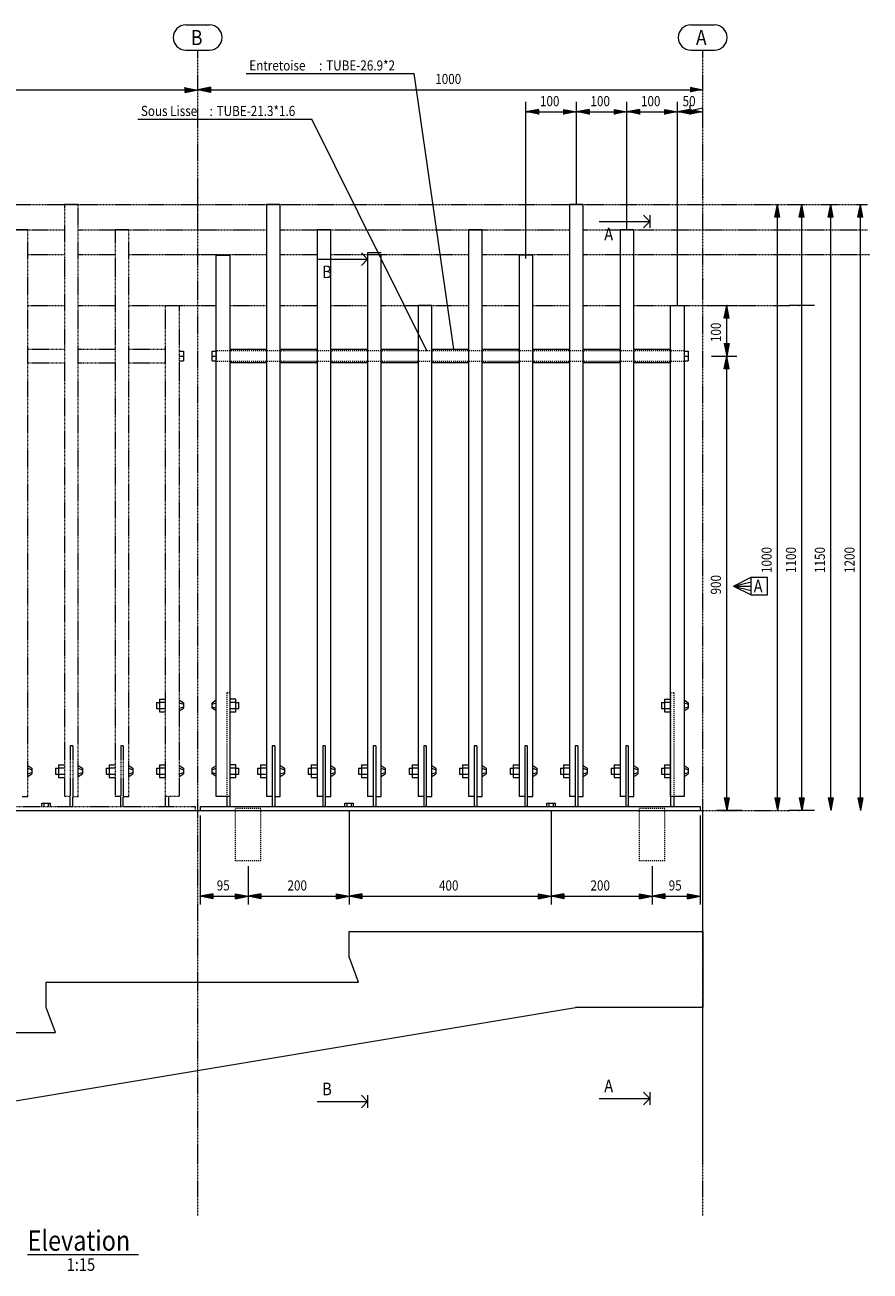
# Model space of a CAD drawing. Units: millimetres. Extents: x 4611 to 9633, y 4299 to 8118.
# Drawn here: x 5914 to 7588, y 4299 to 6767 of the extents above; entities that cross this region are included whole.
import ezdxf

# ---------------------------------------------------------------- set-up
doc = ezdxf.new("R2010")
doc.units = ezdxf.units.MM
for name, pattern in [('XKITLINE00', [0]), ('XKITLINE02', [4, 2, -2]), ('XKITLINE03', [6, 3, -1, 1, -1]), ('XKITLINE05', [8, 3, -1, 1, -1, 1, -1])]:
    doc.linetypes.add(name, pattern=pattern)
for name, color, linetype, lineweight in [('Autre type objet', 1, 'Continuous', 0), ('Boulon', 7, 'Continuous', 0), ('Cotation', 7, 'Continuous', 0), ('Couper', 6, 'Continuous', 0), ('Maillage', 253, 'Continuous', 0), ('Piece', 28, 'Continuous', 0), ('Texte', 5, 'Continuous', 0), ('Texte révision', 5, 'Continuous', 0)]:
    doc.layers.add(name, color=color, linetype=linetype, lineweight=lineweight)
doc.styles.add('ARIAL', font='ARIAL.TTF')
doc.styles.add('COMIC_SANS_MS', font='COMIC.TTF')

msp = doc.modelspace()

# ---------------------------------------------------------------- linework, layer by layer
at = {"layer": 'Autre type objet', "color": 0, "linetype": 'XKITLINE00', "lineweight": 0}
msp.add_line((5919.4, 4331.8), (6138.8, 4331.8), dxfattribs=at)
at = {"layer": 'Boulon', "color": 0, "linetype": 'XKITLINE00', "lineweight": 0}
for p, q in [((6219.7, 6120.7), (6227.7, 6120.7)), ((6219.7, 6111.2), (6227.7, 6111.2)), ((6219.7, 6101.7), (6227.7, 6101.7)), ((6227.7, 6120.7), (6227.7, 6101.7)), ((6284.7, 6120.7), (6292.7, 6120.7)), ((6284.7, 6101.7), (6284.7, 6120.7)), ((6284.7, 6111.2), (6292.7, 6111.2)), ((6284.7, 6101.7), (6292.7, 6101.7)), ((7219.7, 6120.7), (7227.7, 6120.7)), ((7219.7, 6111.2), (7227.7, 6111.2)), ((7219.7, 6101.7), (7227.7, 6101.7)), ((7227.7, 6120.7), (7227.7, 6101.7)), ((6180.7, 5431.9), (6180.7, 5406.5)), ((6180.7, 5431.9), (6192.7, 5431.9)), ((6219.7, 5430.2), (6227.7, 5424.7)), ((6284.7, 5424.7), (6292.7, 5430.2)), ((6331.7, 5431.9), (6319.7, 5431.9)), ((6331.7, 5406.5), (6331.7, 5431.9)), ((7180.7, 5431.9), (7180.7, 5406.5)), ((7180.7, 5431.9), (7192.7, 5431.9)), ((7219.7, 5430.2), (7227.7, 5424.7)), ((6174.7, 5425.2), (6174.7, 5424.4)), ((6174.7, 5425.2), (6180.7, 5425.2)), ((6174.7, 5424.4), (6174.7, 5413.2)), ((6174.7, 5413.2), (6180.7, 5413.2)), ((6180.7, 5425.6), (6192.7, 5425.6)), ((6180.7, 5412.9), (6192.7, 5412.9)), ((6180.7, 5406.5), (6192.7, 5406.5)), ((6219.7, 5424.7), (6227.7, 5422)), ((6219.7, 5413.7), (6227.7, 5416.5)), ((6219.7, 5408.3), (6227.7, 5413.7)), ((6227.7, 5424.7), (6227.7, 5413.7)), ((6284.7, 5422), (6292.7, 5424.7)), ((6284.7, 5413.7), (6284.7, 5424.7)), ((6284.7, 5416.5), (6292.7, 5413.7)), ((6292.7, 5408.3), (6284.7, 5413.7)), ((6319.7, 5425.6), (6331.7, 5425.6)), ((6319.7, 5412.9), (6331.7, 5412.9)), ((6319.7, 5406.5), (6331.7, 5406.5)), ((6331.7, 5425.2), (6337.7, 5425.2)), ((6331.7, 5413.2), (6337.7, 5413.2)), ((6337.7, 5414), (6337.7, 5425.2)), ((6337.7, 5413.2), (6337.7, 5414)), ((7174.7, 5425.2), (7174.7, 5424.4)), ((7174.7, 5425.2), (7180.7, 5425.2)), ((7174.7, 5424.4), (7174.7, 5413.2)), ((7174.7, 5413.2), (7180.7, 5413.2)), ((7180.7, 5425.6), (7192.7, 5425.6)), ((7180.7, 5412.9), (7192.7, 5412.9)), ((7180.7, 5406.5), (7192.7, 5406.5)), ((7219.7, 5424.7), (7227.7, 5422)), ((7219.7, 5413.7), (7227.7, 5416.5)), ((7219.7, 5408.3), (7227.7, 5413.7)), ((7227.7, 5424.7), (7227.7, 5413.7)), ((5919.7, 5300.2), (5927.7, 5294.7)), ((5919.7, 5294.7), (5927.7, 5292)), ((5919.7, 5283.7), (5927.7, 5286.5)), ((5919.7, 5278.3), (5927.7, 5283.7)), ((5927.7, 5294.7), (5927.7, 5283.7)), ((5974.7, 5295.2), (5974.7, 5294.4)), ((5974.7, 5295.2), (5980.7, 5295.2)), ((5974.7, 5294.4), (5974.7, 5283.2)), ((5974.7, 5283.2), (5980.7, 5283.2)), ((5980.7, 5301.9), (5980.7, 5276.5)), ((5980.7, 5301.9), (5992.7, 5301.9)), ((5980.7, 5295.6), (5992.7, 5295.6)), ((5980.7, 5282.9), (5992.7, 5282.9)), ((6019.7, 5300.2), (6027.7, 5294.7)), ((6019.7, 5294.7), (6027.7, 5292)), ((6019.7, 5283.7), (6027.7, 5286.5)), ((6019.7, 5278.3), (6027.7, 5283.7)), ((6027.7, 5294.7), (6027.7, 5283.7)), ((6074.7, 5295.2), (6074.7, 5294.4)), ((6074.7, 5295.2), (6080.7, 5295.2)), ((6074.7, 5294.4), (6074.7, 5283.2)), ((6074.7, 5283.2), (6080.7, 5283.2)), ((6080.7, 5301.9), (6080.7, 5276.5)), ((6080.7, 5301.9), (6092.7, 5301.9)), ((6080.7, 5295.6), (6092.7, 5295.6)), ((6080.7, 5282.9), (6092.7, 5282.9)), ((6119.7, 5300.2), (6127.7, 5294.7)), ((6119.7, 5294.7), (6127.7, 5292)), ((6119.7, 5283.7), (6127.7, 5286.5)), ((6119.7, 5278.3), (6127.7, 5283.7)), ((6127.7, 5294.7), (6127.7, 5283.7)), ((6174.7, 5295.2), (6174.7, 5294.4)), ((6174.7, 5295.2), (6180.7, 5295.2)), ((6174.7, 5294.4), (6174.7, 5283.2)), ((6174.7, 5283.2), (6180.7, 5283.2)), ((6180.7, 5301.9), (6180.7, 5276.5)), ((6180.7, 5301.9), (6192.7, 5301.9)), ((6180.7, 5295.6), (6192.7, 5295.6)), ((6180.7, 5282.9), (6192.7, 5282.9)), ((6219.7, 5300.2), (6227.7, 5294.7)), ((6219.7, 5294.7), (6227.7, 5292)), ((6219.7, 5283.7), (6227.7, 5286.5)), ((6219.7, 5278.3), (6227.7, 5283.7)), ((6227.7, 5294.7), (6227.7, 5283.7)), ((6284.7, 5294.7), (6292.7, 5300.2)), ((6284.7, 5292), (6292.7, 5294.7)), ((6284.7, 5283.7), (6284.7, 5294.7)), ((6284.7, 5286.5), (6292.7, 5283.7)), ((6292.7, 5278.3), (6284.7, 5283.7)), ((6331.7, 5301.9), (6319.7, 5301.9)), ((6319.7, 5295.6), (6331.7, 5295.6)), ((6319.7, 5282.9), (6331.7, 5282.9)), ((6331.7, 5276.5), (6331.7, 5301.9)), ((6331.7, 5295.2), (6337.7, 5295.2)), ((6331.7, 5283.2), (6337.7, 5283.2)), ((6337.7, 5284), (6337.7, 5295.2)), ((6337.7, 5283.2), (6337.7, 5284)), ((6374.7, 5295.2), (6374.7, 5294.4)), ((6374.7, 5295.2), (6380.7, 5295.2)), ((6374.7, 5294.4), (6374.7, 5283.2)), ((6374.7, 5283.2), (6380.7, 5283.2)), ((6380.7, 5301.9), (6380.7, 5276.5)), ((6380.7, 5301.9), (6392.7, 5301.9)), ((6380.7, 5295.6), (6392.7, 5295.6)), ((6380.7, 5282.9), (6392.7, 5282.9)), ((6419.7, 5300.2), (6427.7, 5294.7)), ((6419.7, 5294.7), (6427.7, 5292)), ((6419.7, 5283.7), (6427.7, 5286.5)), ((6419.7, 5278.3), (6427.7, 5283.7)), ((6427.7, 5294.7), (6427.7, 5283.7)), ((6474.7, 5295.2), (6474.7, 5294.4)), ((6474.7, 5295.2), (6480.7, 5295.2)), ((6474.7, 5294.4), (6474.7, 5283.2)), ((6474.7, 5283.2), (6480.7, 5283.2)), ((6480.7, 5301.9), (6480.7, 5276.5)), ((6480.7, 5301.9), (6492.7, 5301.9)), ((6480.7, 5295.6), (6492.7, 5295.6)), ((6480.7, 5282.9), (6492.7, 5282.9)), ((6519.7, 5300.2), (6527.7, 5294.7)), ((6519.7, 5294.7), (6527.7, 5292)), ((6519.7, 5283.7), (6527.7, 5286.5)), ((6519.7, 5278.3), (6527.7, 5283.7)), ((6527.7, 5294.7), (6527.7, 5283.7)), ((6574.7, 5295.2), (6574.7, 5294.4)), ((6574.7, 5295.2), (6580.7, 5295.2)), ((6574.7, 5294.4), (6574.7, 5283.2)), ((6574.7, 5283.2), (6580.7, 5283.2)), ((6580.7, 5301.9), (6580.7, 5276.5)), ((6580.7, 5301.9), (6592.7, 5301.9)), ((6580.7, 5295.6), (6592.7, 5295.6)), ((6580.7, 5282.9), (6592.7, 5282.9)), ((6619.7, 5300.2), (6627.7, 5294.7)), ((6619.7, 5294.7), (6627.7, 5292)), ((6619.7, 5283.7), (6627.7, 5286.5)), ((6619.7, 5278.3), (6627.7, 5283.7)), ((6627.7, 5294.7), (6627.7, 5283.7)), ((6674.7, 5295.2), (6674.7, 5294.4)), ((6674.7, 5295.2), (6680.7, 5295.2)), ((6674.7, 5294.4), (6674.7, 5283.2)), ((6674.7, 5283.2), (6680.7, 5283.2)), ((6680.7, 5301.9), (6680.7, 5276.5)), ((6680.7, 5301.9), (6692.7, 5301.9)), ((6680.7, 5295.6), (6692.7, 5295.6)), ((6680.7, 5282.9), (6692.7, 5282.9)), ((6719.7, 5300.2), (6727.7, 5294.7)), ((6719.7, 5294.7), (6727.7, 5292)), ((6719.7, 5283.7), (6727.7, 5286.5)), ((6719.7, 5278.3), (6727.7, 5283.7)), ((6727.7, 5294.7), (6727.7, 5283.7)), ((6774.7, 5295.2), (6774.7, 5294.4)), ((6774.7, 5295.2), (6780.7, 5295.2)), ((6774.7, 5294.4), (6774.7, 5283.2)), ((6774.7, 5283.2), (6780.7, 5283.2)), ((6780.7, 5301.9), (6780.7, 5276.5)), ((6780.7, 5301.9), (6792.7, 5301.9)), ((6780.7, 5295.6), (6792.7, 5295.6)), ((6780.7, 5282.9), (6792.7, 5282.9)), ((6819.7, 5300.2), (6827.7, 5294.7)), ((6819.7, 5294.7), (6827.7, 5292)), ((6819.7, 5283.7), (6827.7, 5286.5)), ((6819.7, 5278.3), (6827.7, 5283.7)), ((6827.7, 5294.7), (6827.7, 5283.7)), ((6874.7, 5295.2), (6874.7, 5294.4)), ((6874.7, 5295.2), (6880.7, 5295.2)), ((6874.7, 5294.4), (6874.7, 5283.2)), ((6874.7, 5283.2), (6880.7, 5283.2)), ((6880.7, 5301.9), (6880.7, 5276.5)), ((6880.7, 5301.9), (6892.7, 5301.9)), ((6880.7, 5295.6), (6892.7, 5295.6)), ((6880.7, 5282.9), (6892.7, 5282.9)), ((6919.7, 5300.2), (6927.7, 5294.7)), ((6919.7, 5294.7), (6927.7, 5292)), ((6919.7, 5283.7), (6927.7, 5286.5)), ((6919.7, 5278.3), (6927.7, 5283.7)), ((6927.7, 5294.7), (6927.7, 5283.7)), ((6974.7, 5295.2), (6974.7, 5294.4)), ((6974.7, 5295.2), (6980.7, 5295.2)), ((6974.7, 5294.4), (6974.7, 5283.2)), ((6974.7, 5283.2), (6980.7, 5283.2)), ((6980.7, 5301.9), (6980.7, 5276.5)), ((6980.7, 5301.9), (6992.7, 5301.9)), ((6980.7, 5295.6), (6992.7, 5295.6)), ((6980.7, 5282.9), (6992.7, 5282.9)), ((7019.7, 5300.2), (7027.7, 5294.7)), ((7019.7, 5294.7), (7027.7, 5292)), ((7019.7, 5283.7), (7027.7, 5286.5)), ((7019.7, 5278.3), (7027.7, 5283.7)), ((7027.7, 5294.7), (7027.7, 5283.7)), ((7074.7, 5295.2), (7074.7, 5294.4)), ((7074.7, 5295.2), (7080.7, 5295.2)), ((7074.7, 5294.4), (7074.7, 5283.2)), ((7074.7, 5283.2), (7080.7, 5283.2)), ((7080.7, 5301.9), (7080.7, 5276.5)), ((7080.7, 5301.9), (7092.7, 5301.9)), ((7080.7, 5295.6), (7092.7, 5295.6)), ((7080.7, 5282.9), (7092.7, 5282.9)), ((7119.7, 5300.2), (7127.7, 5294.7)), ((7119.7, 5294.7), (7127.7, 5292)), ((7119.7, 5283.7), (7127.7, 5286.5)), ((7119.7, 5278.3), (7127.7, 5283.7)), ((7127.7, 5294.7), (7127.7, 5283.7)), ((7174.7, 5295.2), (7174.7, 5294.4)), ((7174.7, 5295.2), (7180.7, 5295.2)), ((7174.7, 5294.4), (7174.7, 5283.2)), ((7174.7, 5283.2), (7180.7, 5283.2)), ((7180.7, 5301.9), (7180.7, 5276.5)), ((7180.7, 5301.9), (7192.7, 5301.9)), ((7180.7, 5295.6), (7192.7, 5295.6)), ((7180.7, 5282.9), (7192.7, 5282.9)), ((7219.7, 5300.2), (7227.7, 5294.7)), ((7219.7, 5294.7), (7227.7, 5292)), ((7219.7, 5283.7), (7227.7, 5286.5)), ((7219.7, 5278.3), (7227.7, 5283.7)), ((7227.7, 5294.7), (7227.7, 5283.7)), ((5980.7, 5276.5), (5992.7, 5276.5)), ((6080.7, 5276.5), (6092.7, 5276.5)), ((6180.7, 5276.5), (6192.7, 5276.5)), ((6319.7, 5276.5), (6331.7, 5276.5)), ((6380.7, 5276.5), (6392.7, 5276.5)), ((6480.7, 5276.5), (6492.7, 5276.5)), ((6580.7, 5276.5), (6592.7, 5276.5)), ((6680.7, 5276.5), (6692.7, 5276.5)), ((6780.7, 5276.5), (6792.7, 5276.5)), ((6880.7, 5276.5), (6892.7, 5276.5)), ((6980.7, 5276.5), (6992.7, 5276.5)), ((7080.7, 5276.5), (7092.7, 5276.5)), ((7180.7, 5276.5), (7192.7, 5276.5)), ((5947.5, 5219.2), (5947.5, 5226)), ((5947.5, 5226), (5964.8, 5226)), ((5951.8, 5219.2), (5951.8, 5226)), ((5960.5, 5219.2), (5960.5, 5226)), ((5964.8, 5219.2), (5964.8, 5226)), ((6547.5, 5219.2), (6547.5, 5226)), ((6547.5, 5226), (6564.8, 5226)), ((6551.8, 5219.2), (6551.8, 5226)), ((6560.5, 5219.2), (6560.5, 5226)), ((6564.8, 5219.2), (6564.8, 5226)), ((6947.5, 5219.2), (6947.5, 5226)), ((6947.5, 5226), (6964.8, 5226)), ((6951.8, 5219.2), (6951.8, 5226)), ((6960.5, 5219.2), (6960.5, 5226)), ((6964.8, 5219.2), (6964.8, 5226))]:
    msp.add_line(p, q, dxfattribs=at)
at = {"layer": 'Cotation', "color": 0, "linetype": 'XKITLINE00', "lineweight": 0}
for p, q in [((6231.2, 6633.6), (6231.2, 6643.6)), ((6281.2, 6643.6), (6256.2, 6638.6)), ((6281.2, 6643.6), (6281.2, 6633.6)), ((7231.2, 6643.6), (7256.2, 6638.6)), ((5256.2, 6638.6), (6256.2, 6638.6)), ((6231.2, 6633.6), (6256.2, 6638.6)), ((6256.2, 6638.6), (7256.2, 6638.6)), ((6281.2, 6633.6), (6256.2, 6638.6)), ((6906.2, 6304.4), (6906.2, 6614.7)), ((6931.2, 6599.7), (6906.2, 6594.7)), ((6906.2, 6594.7), (7006.2, 6594.7)), ((6931.2, 6599.7), (6931.2, 6589.7)), ((6981.2, 6599.7), (7006.2, 6594.7)), ((6981.2, 6589.7), (6981.2, 6599.7)), ((7006.2, 6564.7), (7006.2, 6614.7)), ((7006.2, 6411.2), (7006.2, 6614.7)), ((7031.2, 6599.7), (7006.2, 6594.7)), ((7006.2, 6594.7), (7106.2, 6594.7)), ((7031.2, 6599.7), (7031.2, 6589.7)), ((7081.2, 6599.7), (7106.2, 6594.7)), ((7081.2, 6589.7), (7081.2, 6599.7)), ((7106.2, 6564.7), (7106.2, 6614.7)), ((7106.2, 6361.2), (7106.2, 6614.7)), ((7131.2, 6599.7), (7106.2, 6594.7)), ((7106.2, 6594.7), (7206.2, 6594.7)), ((7131.2, 6599.7), (7131.2, 6589.7)), ((7181.2, 6599.7), (7206.2, 6594.7)), ((7181.2, 6589.7), (7181.2, 6599.7)), ((7206.2, 6564.7), (7206.2, 6614.7)), ((7206.2, 6211.2), (7206.2, 6614.7)), ((7231.2, 6599.7), (7206.2, 6594.7)), ((7206.2, 6594.7), (7256.2, 6594.7)), ((7231.2, 6597.9), (7231.2, 6607.9)), ((7231.2, 6597.9), (7256.2, 6602.9)), ((7231.2, 6599.7), (7231.2, 6589.7)), ((7231.2, 6599.7), (7256.2, 6594.7)), ((7231.2, 6589.7), (7231.2, 6599.7)), ((6256.2, 6395.5), (6256.2, 6445.5)), ((6256.2, 6395.5), (6256.2, 6445.5)), ((7399.2, 6386.2), (7404.2, 6411.2)), ((7404.2, 5236.2), (7404.2, 6411.2)), ((7409.2, 6386.2), (7404.2, 6411.2)), ((7447.4, 6386.2), (7452.4, 6411.2)), ((7452.4, 5236.2), (7452.4, 6411.2)), ((7457.4, 6386.2), (7452.4, 6411.2)), ((7504.6, 6386.2), (7509.6, 6411.2)), ((7509.6, 5236.2), (7509.6, 6411.2)), ((7514.6, 6386.2), (7509.6, 6411.2)), ((7563.4, 6386.2), (7568.4, 6411.2)), ((7568.4, 5236.2), (7568.4, 6411.2)), ((7573.4, 6386.2), (7568.4, 6411.2)), ((7409.2, 6386.2), (7399.2, 6386.2)), ((7457.4, 6386.2), (7447.4, 6386.2)), ((7514.6, 6386.2), (7504.6, 6386.2)), ((7573.4, 6386.2), (7563.4, 6386.2)), ((7273.7, 6211.2), (7323.7, 6211.2)), ((7298.7, 6186.2), (7303.7, 6211.2)), ((7303.7, 6111.2), (7303.7, 6211.2)), ((7308.7, 6186.2), (7303.7, 6211.2)), ((7477.4, 6211.2), (7427.4, 6211.2)), ((7308.7, 6186.2), (7298.7, 6186.2)), ((7298.7, 6136.2), (7303.7, 6111.2)), ((7298.7, 6136.2), (7308.7, 6136.2)), ((7308.7, 6136.2), (7303.7, 6111.2)), ((7273.7, 6111.2), (7323.7, 6111.2)), ((7273.7, 6111.2), (7323.7, 6111.2)), ((7298.7, 6086.2), (7303.7, 6111.2)), ((7303.7, 5211.2), (7303.7, 6111.2)), ((7308.7, 6086.2), (7303.7, 6111.2)), ((7308.7, 6086.2), (7298.7, 6086.2)), ((7298.7, 5236.2), (7303.7, 5211.2)), ((7298.7, 5236.2), (7308.7, 5236.2)), ((7308.7, 5236.2), (7303.7, 5211.2)), ((7399.2, 5236.2), (7404.2, 5211.2)), ((7399.2, 5236.2), (7409.2, 5236.2)), ((7409.2, 5236.2), (7404.2, 5211.2)), ((7447.4, 5236.2), (7452.4, 5211.2)), ((7447.4, 5236.2), (7457.4, 5236.2)), ((7457.4, 5236.2), (7452.4, 5211.2)), ((7504.6, 5236.2), (7509.6, 5211.2)), ((7504.6, 5236.2), (7514.6, 5236.2)), ((7514.6, 5236.2), (7509.6, 5211.2)), ((7563.4, 5236.2), (7568.4, 5211.2)), ((7563.4, 5236.2), (7573.4, 5236.2)), ((7573.4, 5236.2), (7568.4, 5211.2)), ((6556.2, 5209.2), (6556.2, 5025.2)), ((6556.2, 5209.2), (6556.2, 5025.2)), ((6956, 5209.2), (6956, 5025.2)), ((6956, 5209.2), (6956, 5025.2)), ((7333.7, 5211.2), (7283.7, 5211.2)), ((7477.4, 5211.2), (7427.4, 5211.2)), ((6261.2, 5201.2), (6261.2, 5025.2)), ((7251.2, 5201.2), (7251.2, 5025.2)), ((6356.2, 5101.2), (6356.2, 5025.2)), ((6356.2, 5101.2), (6356.2, 5025.2)), ((7156.2, 5101.2), (7156.2, 5025.2)), ((7156.2, 5101.2), (7156.2, 5025.2)), ((6286.2, 5046.2), (6261.2, 5041.2)), ((6261.2, 5041.2), (6356.2, 5041.2)), ((6286.2, 5036.2), (6261.2, 5041.2)), ((6286.2, 5046.2), (6286.2, 5036.2)), ((6331.2, 5046.2), (6356.2, 5041.2)), ((6331.2, 5036.2), (6331.2, 5046.2)), ((6331.2, 5036.2), (6356.2, 5041.2)), ((6381.2, 5046.2), (6356.2, 5041.2)), ((6356.2, 5041.2), (6556.2, 5041.2)), ((6381.2, 5036.2), (6356.2, 5041.2)), ((6381.2, 5046.2), (6381.2, 5036.2)), ((6531.2, 5046.2), (6556.2, 5041.2)), ((6531.2, 5036.2), (6531.2, 5046.2)), ((6531.2, 5036.2), (6556.2, 5041.2)), ((6581.2, 5046.2), (6556.2, 5041.2)), ((6556.2, 5041.2), (6956, 5041.2)), ((6581.2, 5036.2), (6556.2, 5041.2)), ((6581.2, 5046.2), (6581.2, 5036.2)), ((6931, 5046.2), (6956, 5041.2)), ((6931, 5036.2), (6931, 5046.2)), ((6931, 5036.2), (6956, 5041.2)), ((6981, 5046.2), (6956, 5041.2)), ((6956, 5041.2), (7156.2, 5041.2)), ((6981, 5036.2), (6956, 5041.2)), ((6981, 5046.2), (6981, 5036.2)), ((7131.2, 5046.2), (7156.2, 5041.2)), ((7131.2, 5036.2), (7131.2, 5046.2)), ((7131.2, 5036.2), (7156.2, 5041.2)), ((7181.2, 5046.2), (7156.2, 5041.2)), ((7156.2, 5041.2), (7251.2, 5041.2)), ((7181.2, 5036.2), (7156.2, 5041.2)), ((7181.2, 5046.2), (7181.2, 5036.2)), ((7226.2, 5046.2), (7251.2, 5041.2)), ((7226.2, 5036.2), (7226.2, 5046.2)), ((7226.2, 5036.2), (7251.2, 5041.2))]:
    msp.add_line(p, q, dxfattribs=at)
at = {"layer": 'Cotation', "color": 0}
for p in [(6256.2, 6425.5), (6256.2, 6425.5), (7256.2, 6425.5), (7256.2, 6262.2), (7303.7, 6211.2), (7447.4, 6211.2), (7303.7, 6111.2), (7303.7, 6111.2), (7303.7, 5211.2), (7447.4, 5211.2), (6261.2, 5041.2), (6356.2, 5041.2), (6356.2, 5041.2), (6556.2, 5041.2), (6556.2, 5041.2), (6956, 5041.2), (6956, 5041.2), (7156.2, 5041.2), (7156.2, 5041.2), (7251.2, 5041.2)]:
    msp.add_point(p, dxfattribs=at)
at = {"layer": 'Cotation', "color": 0, "linetype": 'Continuous'}
for points in [[(6231.2, 6633.6), (6231.2, 6643.6), (6256.2, 6638.6)], [(6281.2, 6633.6), (6256.2, 6638.6), (6281.2, 6643.6)], [(7231.2, 6633.6), (7231.2, 6643.6), (7256.2, 6638.6)], [(6931.2, 6589.7), (6906.2, 6594.7), (6931.2, 6599.7)], [(6981.2, 6589.7), (6981.2, 6599.7), (7006.2, 6594.7)], [(7031.2, 6589.7), (7006.2, 6594.7), (7031.2, 6599.7)], [(7081.2, 6589.7), (7081.2, 6599.7), (7106.2, 6594.7)], [(7131.2, 6589.7), (7106.2, 6594.7), (7131.2, 6599.7)], [(7181.2, 6589.7), (7181.2, 6599.7), (7206.2, 6594.7)], [(7231.2, 6589.7), (7206.2, 6594.7), (7231.2, 6599.7)], [(7231.2, 6589.7), (7231.2, 6599.7), (7256.2, 6594.7)], [(7404.2, 6386.2), (7399.2, 6386.2), (7404.2, 6411.2)], [(7404.2, 6386.2), (7404.2, 6411.2), (7409.2, 6386.2)], [(7452.4, 6386.2), (7447.4, 6386.2), (7452.4, 6411.2)], [(7452.4, 6386.2), (7452.4, 6411.2), (7457.4, 6386.2)], [(7509.6, 6386.2), (7504.6, 6386.2), (7509.6, 6411.2)], [(7509.6, 6386.2), (7509.6, 6411.2), (7514.6, 6386.2)], [(7568.4, 6386.2), (7563.4, 6386.2), (7568.4, 6411.2)], [(7568.4, 6386.2), (7568.4, 6411.2), (7573.4, 6386.2)], [(7303.7, 6186.2), (7298.7, 6186.2), (7303.7, 6211.2)], [(7303.7, 6186.2), (7303.7, 6211.2), (7308.7, 6186.2)], [(7303.7, 6111.2), (7298.7, 6136.2), (7303.7, 6136.2)], [(7303.7, 6111.2), (7303.7, 6136.2), (7308.7, 6136.2)], [(7303.7, 6086.2), (7298.7, 6086.2), (7303.7, 6111.2)], [(7303.7, 6086.2), (7303.7, 6111.2), (7308.7, 6086.2)], [(7303.7, 5211.2), (7298.7, 5236.2), (7303.7, 5236.2)], [(7303.7, 5211.2), (7303.7, 5236.2), (7308.7, 5236.2)], [(7404.2, 5211.2), (7399.2, 5236.2), (7404.2, 5236.2)], [(7404.2, 5211.2), (7404.2, 5236.2), (7409.2, 5236.2)], [(7452.4, 5211.2), (7447.4, 5236.2), (7452.4, 5236.2)], [(7452.4, 5211.2), (7452.4, 5236.2), (7457.4, 5236.2)], [(7509.6, 5211.2), (7504.6, 5236.2), (7509.6, 5236.2)], [(7509.6, 5211.2), (7509.6, 5236.2), (7514.6, 5236.2)], [(7568.4, 5211.2), (7563.4, 5236.2), (7568.4, 5236.2)], [(7568.4, 5211.2), (7568.4, 5236.2), (7573.4, 5236.2)], [(6286.2, 5036.2), (6261.2, 5041.2), (6286.2, 5046.2)], [(6331.2, 5036.2), (6331.2, 5046.2), (6356.2, 5041.2)], [(6381.2, 5036.2), (6356.2, 5041.2), (6381.2, 5046.2)], [(6531.2, 5036.2), (6531.2, 5046.2), (6556.2, 5041.2)], [(6581.2, 5036.2), (6556.2, 5041.2), (6581.2, 5046.2)], [(6931, 5036.2), (6931, 5046.2), (6956, 5041.2)], [(6981, 5036.2), (6956, 5041.2), (6981, 5046.2)], [(7131.2, 5036.2), (7131.2, 5046.2), (7156.2, 5041.2)], [(7181.2, 5036.2), (7156.2, 5041.2), (7181.2, 5046.2)], [(7226.2, 5036.2), (7226.2, 5046.2), (7251.2, 5041.2)]]:
    msp.add_solid(points, dxfattribs=at)
at = {"layer": 'Couper', "color": 0, "linetype": 'XKITLINE00', "lineweight": 0}
for p, q in [((7051.2, 6377.8), (7051.2, 6377.8)), ((7051.2, 6377.8), (7151.2, 6377.8)), ((7126.2, 6377.8), (7151.2, 6377.8)), ((7151.2, 6377.8), (7138.7, 6390.3)), ((7151.2, 6377.8), (7138.7, 6365.3)), ((7151.2, 6390.3), (7151.2, 6365.3)), ((6492.7, 6303.1), (6492.7, 6303.1)), ((6492.7, 6303.1), (6592.7, 6303.1)), ((6567.7, 6303.1), (6592.7, 6303.1)), ((6592.7, 6303.1), (6580.2, 6315.6)), ((6592.7, 6303.1), (6580.2, 6290.6)), ((6592.7, 6315.6), (6592.7, 6290.6)), ((6592.7, 4634.7), (6580.2, 4647.2)), ((6592.7, 4647.2), (6592.7, 4622.2)), ((7051.2, 4640.6), (7051.2, 4640.6)), ((7051.2, 4640.6), (7151.2, 4640.6)), ((7126.2, 4640.6), (7151.2, 4640.6)), ((7151.2, 4640.6), (7138.7, 4653.1)), ((7151.2, 4640.6), (7138.7, 4628.1)), ((7151.2, 4653.1), (7151.2, 4628.1)), ((6492.7, 4634.7), (6492.7, 4634.7)), ((6492.7, 4634.7), (6592.7, 4634.7)), ((6567.7, 4634.7), (6592.7, 4634.7)), ((6592.7, 4634.7), (6580.2, 4622.2))]:
    msp.add_line(p, q, dxfattribs=at)
at = {"layer": 'Maillage', "color": 0, "linetype": 'XKITLINE00', "lineweight": 0}
for p, q in [((6232.8, 6767.2), (6279.5, 6767.2)), ((7232.8, 6767.2), (7279.5, 6767.2)), ((6232.8, 6717.2), (6279.5, 6717.2)), ((7232.8, 6717.2), (7279.5, 6717.2))]:
    msp.add_line(p, q, dxfattribs=at)
at = {"layer": 'Maillage', "color": 0, "linetype": 'XKITLINE03', "lineweight": 0}
for p, q in [((6256.2, 4409.3), (6256.2, 6717.2)), ((7256.2, 4409.3), (7256.2, 6717.2)), ((4825.4, 6411.2), (7582.6, 6411.2)), ((5219.7, 6361.2), (5992.7, 6361.2)), ((6019.7, 6361.2), (6392.7, 6361.2)), ((6419.7, 6361.2), (6992.7, 6361.2)), ((7019.7, 6361.2), (7583.4, 6361.2)), ((5919.7, 6312.5), (5992.7, 6312.5)), ((6019.7, 6312.5), (6092.7, 6312.5)), ((6119.7, 6312.5), (6392.7, 6312.5)), ((6419.7, 6312.5), (6492.7, 6312.5)), ((6519.7, 6312.5), (6792.7, 6312.5)), ((6819.7, 6312.5), (6992.7, 6312.5)), ((7019.7, 6312.5), (7587.6, 6312.5)), ((5919.7, 6211.2), (5992.7, 6211.2)), ((6019.7, 6211.2), (6092.7, 6211.2)), ((6119.7, 6211.2), (6292.7, 6211.2)), ((6319.7, 6211.2), (6392.7, 6211.2)), ((6419.7, 6211.2), (6492.7, 6211.2)), ((6519.7, 6211.2), (6592.7, 6211.2)), ((6619.7, 6211.2), (6792.7, 6211.2)), ((6819.7, 6211.2), (6892.7, 6211.2)), ((6919.7, 6211.2), (6992.7, 6211.2)), ((7019.7, 6211.2), (7092.7, 6211.2)), ((7119.7, 6211.2), (7429.3, 6211.2)), ((4825.4, 5211.2), (7429.3, 5211.2))]:
    msp.add_line(p, q, dxfattribs=at)
at = {"layer": 'Maillage', "color": 0, "linetype": 'XKITLINE00', "lineweight": 0}
for centre, start, end in [((6232.8, 6742.2), 90, 270), ((6279.5, 6742.2), 270, 90), ((7232.8, 6742.2), 90, 270), ((7279.5, 6742.2), 270, 90)]:
    msp.add_arc(centre, 25, start, end, dxfattribs=at)
at = {"layer": 'Piece', "color": 0, "linetype": 'XKITLINE05', "lineweight": 0}
for p, q in [((6019.7, 6411.2), (5992.7, 6411.2)), ((5992.7, 6411.2), (5992.7, 5239.2)), ((6019.7, 5239.2), (6019.7, 6411.2)), ((5919.7, 6361.2), (5892.7, 6361.2)), ((5919.7, 5239.2), (5919.7, 6361.2)), ((6119.7, 6361.2), (6092.7, 6361.2)), ((6092.7, 6361.2), (6092.7, 5239.2)), ((6119.7, 5239.2), (6119.7, 6361.2)), ((6192.7, 6211.2), (6219.7, 6211.2)), ((6192.7, 5239.2), (6192.7, 6211.2)), ((6219.7, 6211.2), (6219.7, 5239.2)), ((5919.7, 6124.7), (5992.7, 6124.7)), ((6019.7, 6124.7), (6092.7, 6124.7)), ((6119.7, 6124.7), (6192.7, 6124.7)), ((5919.7, 6097.8), (5992.7, 6097.8)), ((6019.7, 6097.8), (6092.7, 6097.8)), ((6119.7, 6097.8), (6192.7, 6097.8)), ((6008.7, 5339.2), (6003.7, 5339.2)), ((6003.7, 5339.2), (6003.7, 5239.2)), ((6008.7, 5339.2), (6008.7, 5239.2)), ((6108.7, 5339.2), (6103.7, 5339.2)), ((6103.7, 5339.2), (6103.7, 5239.2)), ((6108.7, 5339.2), (6108.7, 5239.2)), ((5908.7, 5239.2), (5919.7, 5239.2)), ((6003.7, 5239.2), (5992.7, 5239.2)), ((6003.7, 5219.2), (6003.7, 5239.2)), ((6008.7, 5219.2), (6008.7, 5239.2)), ((6008.7, 5239.2), (6019.7, 5239.2)), ((6103.7, 5239.2), (6092.7, 5239.2)), ((6103.7, 5219.2), (6103.7, 5239.2)), ((6108.7, 5219.2), (6108.7, 5239.2)), ((6108.7, 5239.2), (6119.7, 5239.2)), ((6192.7, 5219.2), (6192.7, 5239.2)), ((6219.7, 5239.2), (6192.7, 5239.2)), ((6198.7, 5219.2), (6198.7, 5239.2)), ((5261.2, 5219.2), (6251.2, 5219.2)), ((6251.2, 5219.2), (6251.2, 5211.2))]:
    msp.add_line(p, q, dxfattribs=at)
at = {"layer": 'Piece', "color": 0, "linetype": 'XKITLINE00', "lineweight": 0}
for p, q in [((6419.7, 6411.2), (6392.7, 6411.2)), ((6392.7, 6411.2), (6392.7, 5239.2)), ((6419.7, 5239.2), (6419.7, 6411.2)), ((7019.7, 6411.2), (6992.7, 6411.2)), ((6992.7, 6411.2), (6992.7, 5239.2)), ((7019.7, 5239.2), (7019.7, 6411.2)), ((6519.7, 6361.2), (6492.7, 6361.2)), ((6492.7, 6361.2), (6492.7, 5239.2)), ((6519.7, 5239.2), (6519.7, 6361.2)), ((6819.7, 6361.2), (6792.7, 6361.2)), ((6792.7, 6361.2), (6792.7, 5239.2)), ((6819.7, 5239.2), (6819.7, 6361.2)), ((7119.7, 6361.2), (7092.7, 6361.2)), ((7092.7, 6361.2), (7092.7, 5239.2)), ((7119.7, 5239.2), (7119.7, 6361.2)), ((6292.7, 5239.2), (6292.7, 6311.2)), ((6292.7, 6311.2), (6319.7, 6311.2)), ((6319.7, 6311.2), (6319.7, 5239.2)), ((6619.7, 6315.6), (6592.7, 6315.6)), ((6592.7, 6311.2), (6592.7, 5239.2)), ((6619.7, 5239.2), (6619.7, 6311.2)), ((6919.7, 6311.2), (6892.7, 6311.2)), ((6892.7, 6311.2), (6892.7, 5239.2)), ((6919.7, 5239.2), (6919.7, 6311.2)), ((6719.7, 6211.2), (6692.7, 6211.2)), ((6692.7, 6211.2), (6692.7, 5239.2)), ((6719.7, 5239.2), (6719.7, 6211.2)), ((7192.7, 6211.2), (7219.7, 6211.2)), ((7192.7, 5239.2), (7192.7, 6211.2)), ((7219.7, 6211.2), (7219.7, 5239.2)), ((6319.7, 6124.7), (6392.7, 6124.7)), ((6419.7, 6124.7), (6492.7, 6124.7)), ((6519.7, 6124.7), (6592.7, 6124.7)), ((6619.7, 6124.7), (6692.7, 6124.7)), ((6719.7, 6124.7), (6792.7, 6124.7)), ((6819.7, 6124.7), (6892.7, 6124.7)), ((6919.7, 6124.7), (6992.7, 6124.7)), ((7019.7, 6124.7), (7092.7, 6124.7)), ((7119.7, 6124.7), (7192.7, 6124.7)), ((6392.7, 6097.8), (6319.7, 6097.8)), ((6492.7, 6097.8), (6419.7, 6097.8)), ((6592.7, 6097.8), (6519.7, 6097.8)), ((6692.7, 6097.8), (6619.7, 6097.8)), ((6792.7, 6097.8), (6719.7, 6097.8)), ((6892.7, 6097.8), (6819.7, 6097.8)), ((6992.7, 6097.8), (6919.7, 6097.8)), ((7092.7, 6097.8), (7019.7, 6097.8)), ((7192.7, 6097.8), (7119.7, 6097.8)), ((6408.7, 5339.2), (6403.7, 5339.2)), ((6403.7, 5339.2), (6403.7, 5239.2)), ((6408.7, 5339.2), (6408.7, 5239.2)), ((6508.7, 5339.2), (6503.7, 5339.2)), ((6503.7, 5339.2), (6503.7, 5239.2)), ((6508.7, 5339.2), (6508.7, 5239.2)), ((6608.7, 5339.2), (6603.7, 5339.2)), ((6603.7, 5339.2), (6603.7, 5239.2)), ((6608.7, 5339.2), (6608.7, 5239.2)), ((6708.7, 5339.2), (6703.7, 5339.2)), ((6703.7, 5339.2), (6703.7, 5239.2)), ((6708.7, 5339.2), (6708.7, 5239.2)), ((6808.7, 5339.2), (6803.7, 5339.2)), ((6803.7, 5339.2), (6803.7, 5239.2)), ((6808.7, 5339.2), (6808.7, 5239.2)), ((6908.7, 5339.2), (6903.7, 5339.2)), ((6903.7, 5339.2), (6903.7, 5239.2)), ((6908.7, 5339.2), (6908.7, 5239.2)), ((7008.7, 5339.2), (7003.7, 5339.2)), ((7003.7, 5339.2), (7003.7, 5239.2)), ((7008.7, 5339.2), (7008.7, 5239.2)), ((7108.7, 5339.2), (7103.7, 5339.2)), ((7103.7, 5339.2), (7103.7, 5239.2)), ((7108.7, 5339.2), (7108.7, 5239.2)), ((6319.7, 5239.2), (6292.7, 5239.2)), ((6313.7, 5239.2), (6313.7, 5219.2)), ((6319.7, 5239.2), (6319.7, 5219.2)), ((6403.7, 5239.2), (6392.7, 5239.2)), ((6403.7, 5239.2), (6403.7, 5219.2)), ((6408.7, 5239.2), (6419.7, 5239.2)), ((6408.7, 5239.2), (6408.7, 5219.2)), ((6503.7, 5239.2), (6492.7, 5239.2)), ((6503.7, 5239.2), (6503.7, 5219.2)), ((6508.7, 5239.2), (6519.7, 5239.2)), ((6508.7, 5239.2), (6508.7, 5219.2)), ((6603.7, 5239.2), (6592.7, 5239.2)), ((6603.7, 5239.2), (6603.7, 5219.2)), ((6608.7, 5239.2), (6619.7, 5239.2)), ((6608.7, 5239.2), (6608.7, 5219.2)), ((6703.7, 5239.2), (6692.7, 5239.2)), ((6703.7, 5239.2), (6703.7, 5219.2)), ((6708.7, 5239.2), (6719.7, 5239.2)), ((6708.7, 5239.2), (6708.7, 5219.2)), ((6803.7, 5239.2), (6792.7, 5239.2)), ((6803.7, 5239.2), (6803.7, 5219.2)), ((6808.7, 5239.2), (6819.7, 5239.2)), ((6808.7, 5239.2), (6808.7, 5219.2)), ((6903.7, 5239.2), (6892.7, 5239.2)), ((6903.7, 5239.2), (6903.7, 5219.2)), ((6908.7, 5239.2), (6919.7, 5239.2)), ((6908.7, 5239.2), (6908.7, 5219.2)), ((7003.7, 5239.2), (6992.7, 5239.2)), ((7003.7, 5239.2), (7003.7, 5219.2)), ((7008.7, 5239.2), (7019.7, 5239.2)), ((7008.7, 5239.2), (7008.7, 5219.2)), ((7103.7, 5239.2), (7092.7, 5239.2)), ((7103.7, 5239.2), (7103.7, 5219.2)), ((7108.7, 5239.2), (7119.7, 5239.2)), ((7108.7, 5239.2), (7108.7, 5219.2)), ((7219.7, 5239.2), (7192.7, 5239.2)), ((7192.7, 5239.2), (7192.7, 5219.2)), ((7198.7, 5239.2), (7198.7, 5219.2)), ((4925.4, 5211.2), (7256.2, 5211.2)), ((6261.2, 5219.2), (6261.2, 5211.2)), ((6261.2, 5219.2), (7251.2, 5219.2)), ((7251.2, 5219.2), (7251.2, 5211.2)), ((7256.2, 4971.2), (7256.2, 5211.2)), ((6556.2, 4921.2), (6556.2, 4971.2)), ((6556.2, 4971.2), (7256.2, 4971.2)), ((7256.2, 4971.2), (7256.2, 4821.2)), ((6574.4, 4871.2), (6556.2, 4921.2)), ((5956.2, 4821.2), (5956.2, 4871.2)), ((5956.2, 4871.2), (6574.4, 4871.2)), ((5133, 4509.3), (7004.3, 4821.2)), ((5974.4, 4771.2), (5956.2, 4821.2)), ((7256.2, 4821.2), (7004.3, 4821.2)), ((7256.2, 4509.3), (7256.2, 4821.2)), ((5356.2, 4771.2), (5974.4, 4771.2))]:
    msp.add_line(p, q, dxfattribs=at)
at = {"layer": 'Piece', "color": 0, "linetype": 'XKITLINE02', "lineweight": 0}
for p, q in [((6292.7, 6121.9), (6292.7, 6100.6)), ((7219.7, 6121.9), (6292.7, 6121.9)), ((6319.7, 6124.7), (6319.7, 6097.8)), ((6392.7, 6124.7), (6392.7, 6097.8)), ((6419.7, 6124.7), (6419.7, 6097.8)), ((6492.7, 6124.7), (6492.7, 6097.8)), ((6519.7, 6124.7), (6519.7, 6097.8)), ((6592.7, 6124.7), (6592.7, 6097.8)), ((6619.7, 6124.7), (6619.7, 6097.8)), ((6692.7, 6124.7), (6692.7, 6097.8)), ((6719.7, 6124.7), (6719.7, 6097.8)), ((6792.7, 6124.7), (6792.7, 6097.8)), ((6819.7, 6124.7), (6819.7, 6097.8)), ((6892.7, 6124.7), (6892.7, 6097.8)), ((6919.7, 6124.7), (6919.7, 6097.8)), ((6992.7, 6124.7), (6992.7, 6097.8)), ((7019.7, 6124.7), (7019.7, 6097.8)), ((7092.7, 6124.7), (7092.7, 6097.8)), ((7119.7, 6124.7), (7119.7, 6097.8)), ((7192.7, 6124.7), (7192.7, 6097.8)), ((7219.7, 6121.9), (7219.7, 6100.6)), ((7219.7, 6100.6), (6292.7, 6100.6)), ((6319.7, 5444.2), (6313.7, 5444.2)), ((6313.7, 5444.2), (6313.7, 5239.2)), ((6319.7, 5444.2), (6319.7, 5239.2)), ((7198.7, 5444.2), (7192.7, 5444.2)), ((7192.7, 5444.2), (7192.7, 5239.2)), ((7198.7, 5444.2), (7198.7, 5239.2)), ((6408.7, 5339.2), (6403.7, 5339.2)), ((6403.7, 5339.2), (6403.7, 5239.2)), ((6408.7, 5339.2), (6408.7, 5239.2)), ((6508.7, 5339.2), (6503.7, 5339.2)), ((6503.7, 5339.2), (6503.7, 5239.2)), ((6508.7, 5339.2), (6508.7, 5239.2)), ((6608.7, 5339.2), (6603.7, 5339.2)), ((6603.7, 5339.2), (6603.7, 5239.2)), ((6608.7, 5339.2), (6608.7, 5239.2)), ((6708.7, 5339.2), (6703.7, 5339.2)), ((6703.7, 5339.2), (6703.7, 5239.2)), ((6708.7, 5339.2), (6708.7, 5239.2)), ((6808.7, 5339.2), (6803.7, 5339.2)), ((6803.7, 5339.2), (6803.7, 5239.2)), ((6808.7, 5339.2), (6808.7, 5239.2)), ((6908.7, 5339.2), (6903.7, 5339.2)), ((6903.7, 5339.2), (6903.7, 5239.2)), ((6908.7, 5339.2), (6908.7, 5239.2)), ((7008.7, 5339.2), (7003.7, 5339.2)), ((7003.7, 5339.2), (7003.7, 5239.2)), ((7008.7, 5339.2), (7008.7, 5239.2)), ((7108.7, 5339.2), (7103.7, 5339.2)), ((7103.7, 5339.2), (7103.7, 5239.2)), ((7108.7, 5339.2), (7108.7, 5239.2)), ((6261.2, 5211.2), (7251.2, 5211.2)), ((6319.7, 5219.2), (6313.7, 5219.2)), ((6331.2, 5111.2), (6331.2, 5215.2)), ((6381.2, 5215.2), (6331.2, 5215.2)), ((6381.2, 5111.2), (6381.2, 5215.2)), ((6408.7, 5219.2), (6403.7, 5219.2)), ((6508.7, 5219.2), (6503.7, 5219.2)), ((6608.7, 5219.2), (6603.7, 5219.2)), ((6708.7, 5219.2), (6703.7, 5219.2)), ((6808.7, 5219.2), (6803.7, 5219.2)), ((6908.7, 5219.2), (6903.7, 5219.2)), ((7008.7, 5219.2), (7003.7, 5219.2)), ((7108.7, 5219.2), (7103.7, 5219.2)), ((7131.2, 5111.2), (7131.2, 5215.2)), ((7181.2, 5215.2), (7131.2, 5215.2)), ((7181.2, 5111.2), (7181.2, 5215.2)), ((7198.7, 5219.2), (7192.7, 5219.2)), ((6381.2, 5111.2), (6331.2, 5111.2)), ((7181.2, 5111.2), (7131.2, 5111.2)), ((7256.2, 4821.2), (7256.2, 4971.2))]:
    msp.add_line(p, q, dxfattribs=at)
at = {"layer": 'Texte', "color": 0, "linetype": 'XKITLINE00', "lineweight": 0}
for p, q in [((6352.3, 6670.9), (6684.8, 6670.9)), ((6763.4, 6124.7), (6684.8, 6670.9)), ((6137.6, 6580.8), (6482.2, 6580.8)), ((6710.4, 6120.4), (6482.2, 6580.8))]:
    msp.add_line(p, q, dxfattribs=at)
at = {"layer": 'Texte révision', "color": 0, "linetype": 'XKITLINE00', "lineweight": 0}
for p, q in [((7317.1, 5655.6), (7352.1, 5673.1)), ((7317.1, 5655.6), (7352.1, 5664.3)), ((7317.1, 5655.6), (7352.1, 5638.1)), ((7317.1, 5655.6), (7352.1, 5655.6)), ((7317.1, 5655.6), (7352.1, 5646.8)), ((7352.1, 5673.1), (7384.4, 5673.1)), ((7352.1, 5638.1), (7352.1, 5673.1)), ((7384.4, 5638.1), (7384.4, 5673.1)), ((7352.1, 5638.1), (7384.4, 5638.1))]:
    msp.add_line(p, q, dxfattribs=at)

# ---------------------------------------------------------------- texts
at = {"layer": 'Autre type objet', "color": 0, "style": 'ARIAL', "width": 0.85}
for s, height, p in [('Elevation', 40, (5919.4, 4339.3)), ('1:15', 25, (5996.7, 4299.3))]:
    msp.add_text(s, height=height, dxfattribs=at).set_placement(p)
at = {"layer": 'Cotation', "color": 0, "style": 'ARIAL', "width": 0.85}
for s, p in [('1000', (6726.5, 6650.1)), ('100', (6933.9, 6606.2)), ('100', (7033.9, 6606.2)), ('100', (7133.9, 6606.2)), ('50', (7216.3, 6606.2)), ('95', (6293.8, 5052.7)), ('200', (6433.9, 5052.7)), ('400', (6733.9, 5052.7)), ('200', (7033.9, 5052.7)), ('95', (7188.8, 5052.7))]:
    msp.add_text(s, height=20, dxfattribs=at).set_placement(p)
for s, p in [('100', (7292.2, 6139)), ('1000', (7392.7, 5681.6)), ('1100', (7440.9, 5681.6)), ('1150', (7498.1, 5681.6)), ('1200', (7556.9, 5681.6)), ('900', (7292.2, 5639))]:
    msp.add_text(s, height=20, rotation=90.0002, dxfattribs=at).set_placement(p)
at = {"layer": 'Couper', "color": 0, "style": 'ARIAL', "width": 0.85}
for s, p in [('A', (7061.2, 6340.3)), ('B', (6502.7, 6265.6)), ('B', (6502.7, 4647.2)), ('A', (7061.2, 4653.1))]:
    msp.add_text(s, height=25, dxfattribs=at).set_placement(p)
at = {"layer": 'Maillage', "color": 0, "style": 'ARIAL', "width": 0.85}
for s, p in [('B', (6242.8, 6727.2)), ('A', (7242.8, 6727.2))]:
    msp.add_text(s, height=30, dxfattribs=at).set_placement(p)
at = {"layer": 'Texte', "color": 0, "style": 'COMIC_SANS_MS', "width": 0.85}
for s, p in [('Entretoise', (6358.3, 6676.9)), (':', (6496.6, 6676.9)), ('TUBE-26.9*2', (6510.6, 6676.9)), ('Sous Lisse', (6143.6, 6586.8)), (':', (6279.6, 6586.8)), ('TUBE-21.3*1.6', (6293.6, 6586.8))]:
    msp.add_text(s, height=20, dxfattribs=at).set_placement(p)
at = {"layer": 'Texte révision', "color": 0, "style": 'ARIAL', "width": 0.85}
msp.add_text('A', height=25, dxfattribs=at).set_placement((7357.1, 5643.1))

doc.saveas('drawing.dxf')
